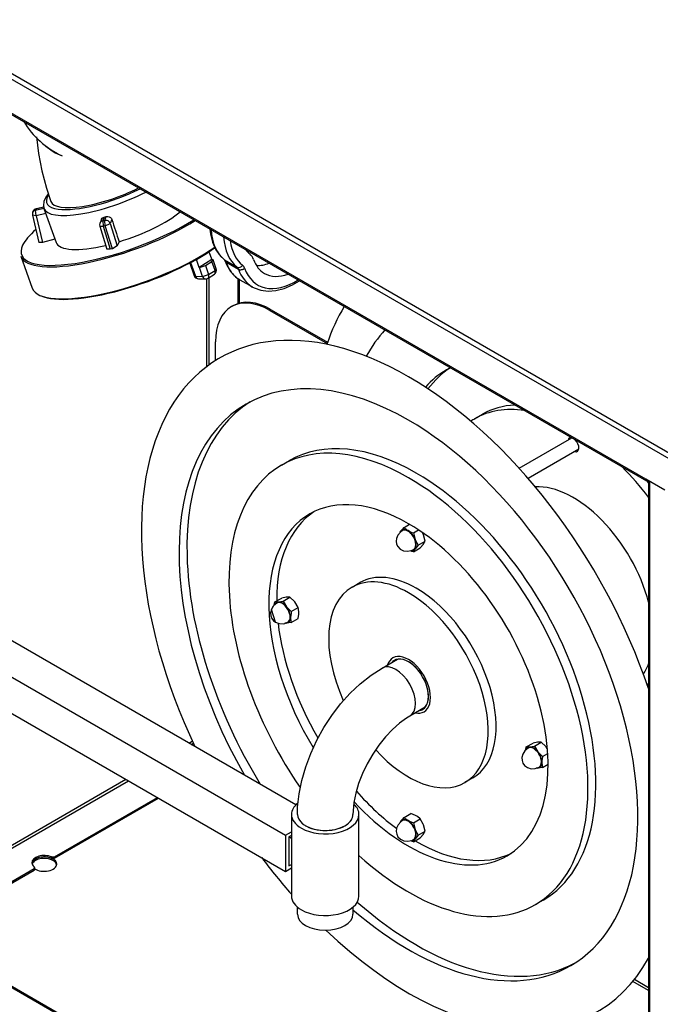
# Model space of a CAD drawing. Extents: x -1050 to 1050, y -742 to 742.
# Drawn here: x -375 to -169, y -499 to -182 of the extents above; entities that cross this region are included whole.
import ezdxf

# ---------------------------------------------------------------- set-up
doc = ezdxf.new("R2010")
doc.units = 0
doc.layers.add('LINIEWIDOKÓW', color=7, linetype='CONTINUOUS')

msp = doc.modelspace()

# ---------------------------------------------------------------- linework, layer by layer
at = {"layer": 'LINIEWIDOKÓW', "color": 7, "linetype": 'CONTINUOUS'}
for p, q in [((-438.567575, -163.773226), (-162.391869, -323.223345)), ((-163.199991, -324.623053), (-439.375697, -165.172934)), ((-173.503547, -329.638675), (-429.072141, -182.086077)), ((-428.835447, -182.609251), (-173.266854, -330.161849)), ((-370.589793, -243.47682), (-370.694891, -243.750246)), ((-369.78748, -242.982318), (-367.082872, -242.34071)), ((-369.682382, -242.708891), (-369.78748, -242.982318)), ((-369.571629, -244.809647), (-369.78748, -242.982318)), ((-367.108812, -242.098369), (-369.682382, -242.708891)), ((-369.58608, -242.599373), (-369.682382, -242.708891)), ((-367.128751, -242.016426), (-369.58608, -242.599373)), ((-367.054821, -242.500246), (-363.152728, -253.44115)), ((-370.751956, -244.590304), (-368.67099, -253.425537)), ((-369.571629, -244.809647), (-370.751956, -244.590304)), ((-366.491751, -244.079014), (-369.571629, -244.809647)), ((-369.571629, -244.809647), (-367.533084, -253.464778)), ((-348.591971, -246.008633), (-349.080389, -247.279316)), ((-347.681855, -245.233668), (-348.172978, -246.511388)), ((-348.172978, -246.511388), (-347.499346, -246.351584)), ((-348.172978, -246.511388), (-347.99346, -248.225035)), ((-347.499346, -246.351584), (-347.003911, -245.062644)), ((-347.319828, -248.065231), (-347.499346, -246.351584)), ((-345.219503, -245.994639), (-345.726036, -247.312451)), ((-349.112634, -248.210994), (-346.853394, -255.572552)), ((-349.112634, -248.210994), (-347.99346, -248.225035)), ((-347.319828, -248.065231), (-347.99346, -248.225035)), ((-347.99346, -248.225035), (-345.729146, -255.603125)), ((-347.319828, -248.065231), (-345.726036, -247.312451)), ((-345.061574, -255.423575), (-347.319828, -248.065231)), ((-345.726036, -247.312451), (-343.502414, -254.55795)), ((-367.533084, -253.464778), (-368.667931, -253.436647)), ((-363.527312, -252.390871), (-367.533084, -253.464778)), ((-342.900055, -253.195949), (-343.502414, -254.55795)), ((-345.729146, -255.603125), (-346.853394, -255.572552)), ((-345.061574, -255.423575), (-345.729146, -255.603125)), ((-343.502414, -254.55795), (-345.061574, -255.423575)), ((-313.994504, -256.403895), (-313.100123, -258.911609)), ((-313.914751, -256.627511), (-313.914751, -256.350905)), ((-301.615033, -256.434505), (-301.487426, -256.133667)), ((-374.475175, -257.842045), (-370.802617, -268.139368)), ((-317.124673, -261.450937), (-318.042206, -258.878309)), ((-313.100123, -258.911609), (-317.124673, -261.450937)), ((-315.144366, -260.851335), (-313.083237, -259.550846)), ((-313.032287, -258.912955), (-313.100123, -258.911609)), ((-313.083237, -259.550846), (-312.668443, -259.05248)), ((-312.05033, -262.446967), (-313.083237, -259.550846)), ((-312.668443, -259.05248), (-313.032287, -258.912955)), ((-311.635536, -261.948602), (-312.668443, -259.05248)), ((-308.990561, -259.006864), (-304.949951, -261.339711)), ((-308.525809, -259.689896), (-304.485199, -262.022744)), ((-320.181947, -260.048689), (-318.714676, -264.162703)), ((-319.917847, -259.908545), (-318.350832, -264.302228)), ((-317.124673, -261.450937), (-317.056837, -261.452283)), ((-317.056837, -261.452283), (-315.144366, -260.851335)), ((-316.02393, -264.348405), (-317.056837, -261.452283)), ((-315.144366, -260.851335), (-314.111459, -263.747457)), ((-314.111459, -263.747457), (-312.05033, -262.446967)), ((-311.635536, -261.948602), (-312.05033, -262.446967)), ((-318.350832, -264.302228), (-318.714676, -264.162703)), ((-318.350832, -264.302228), (-316.02393, -264.348405)), ((-317.397466, -265.111099), (-315.070564, -265.157276)), ((-316.02393, -264.348405), (-314.111459, -263.747457)), ((-314.722873, -293.368082), (-314.722873, -265.121406)), ((-314.279907, -264.937165), (-312.218778, -263.636676)), ((-313.914751, -292.773462), (-313.914751, -264.706766)), ((-304.621347, -273.082381), (-304.621347, -264.988135)), ((-304.217286, -272.968875), (-304.217286, -265.325437)), ((-304.066969, -265.414235), (-300.026359, -267.747083)), ((-306.755337, -274.067107), (-306.351276, -273.833822)), ((-294.406668, -275.290337), (-294.002607, -275.057052)), ((-294.406668, -275.290337), (-275.95555, -285.943096)), ((-294.002607, -275.057052), (-275.823371, -285.552839)), ((-311.870322, -291.399096), (-311.870322, -285.372982)), ((-228.557627, -310.154997), (-226.032245, -308.696967)), ((-214.249976, -326.08699), (-197.287346, -316.293611)), ((-195.092055, -319.974875), (-211.350837, -329.361888)), ((-290.657664, -325.058904), (-288.13201, -323.601346)), ((-167.449811, -333.133801), (-173.503547, -329.638675)), ((-173.503547, -329.638675), (-173.266854, -330.161849)), ((-173.266854, -330.161849), (-172.695425, -330.105244)), ((-172.626099, -330.14527), (-172.626099, -626.65017)), ((-172.291364, -330.338529), (-172.291364, -626.843429)), ((-251.271615, -345.120387), (-249.516602, -344.10713)), ((-248.218759, -346.88298), (-246.581026, -345.937435)), ((-246.69235, -350.817123), (-244.498241, -349.550354)), ((-248.218797, -352.988671), (-246.024689, -351.721902)), ((-267.983492, -364.341882), (-265.458111, -362.883852)), ((-292.795443, -369.09348), (-290.601335, -367.826711)), ((-292.795443, -369.09348), (-290.601335, -367.826711)), ((-290.151581, -368.85737), (-287.957472, -367.590601)), ((-290.151581, -368.85737), (-287.957472, -367.590601)), ((-287.50774, -372.146382), (-285.313632, -370.879613)), ((-287.50774, -372.146382), (-285.313632, -370.879613)), ((-286.053266, -434.372709), (-386.342688, -376.470584)), ((-287.507762, -375.671504), (-285.313654, -374.404735)), ((-287.507762, -375.671504), (-285.313654, -374.404735)), ((-396.444214, -382.302703), (-289.368044, -444.123158)), ((-258.345531, -390.36671), (-253.40761, -387.5158)), ((-396.444214, -393.966939), (-289.368044, -455.787395)), ((-173.08769, -395.635828), (-172.626099, -395.369328)), ((-244.479039, -402.980539), (-249.416959, -405.831449)), ((-320.480743, -414.495996), (-319.34897, -413.842566)), ((-319.672621, -414.962565), (-319.007871, -414.578771)), ((-211.98324, -415.751109), (-209.789131, -414.48434)), ((-209.339377, -415.514998), (-207.145269, -414.248229)), ((-206.695537, -418.80401), (-205.057782, -417.858452)), ((-206.695559, -422.329132), (-204.940519, -421.31586)), ((-412.174797, -467.435583), (-340.683794, -426.160233)), ((-411.773448, -468.137003), (-339.875672, -426.626802)), ((-229.172396, -425.732553), (-231.697778, -427.190582)), ((-363.652742, -451.085598), (-330.582269, -431.992351)), ((-363.652742, -451.552167), (-330.178208, -432.225636)), ((-251.272205, -438.433941), (-249.078097, -437.167172)), ((-287.467086, -437.465777), (-287.467086, -463.71031)), ((-285.538415, -437.490171), (-285.538415, -437.465727)), ((-265.7528, -463.71031), (-265.7528, -437.465777)), ((-248.219348, -440.196535), (-246.02524, -438.929766)), ((-289.368044, -444.123158), (-287.467086, -443.02564)), ((-246.692939, -444.130677), (-244.498831, -442.863908)), ((-289.368044, -444.123158), (-289.368044, -455.787395)), ((-287.467086, -444.192064), (-288.357891, -444.70637)), ((-288.357891, -444.70637), (-288.357891, -454.03776)), ((-287.467086, -445.220677), (-288.357891, -444.70637)), ((-248.219387, -446.302226), (-246.025278, -445.035457)), ((-364.580536, -451.126414), (-363.652742, -451.085598)), ((-364.580536, -451.592983), (-364.580536, -451.126414)), ((-363.652742, -451.552167), (-364.580536, -451.592983)), ((-363.652742, -451.085598), (-363.652742, -451.552167)), ((-406.646755, -475.908203), (-370.242777, -454.890357)), ((-406.242694, -476.141488), (-370.242777, -455.356926)), ((-370.242777, -454.890357), (-370.033568, -454.598751)), ((-370.242777, -455.356926), (-370.242777, -454.890357)), ((-370.033568, -455.06532), (-370.242777, -455.356926)), ((-370.033568, -454.598751), (-370.172082, -454.354694)), ((-370.033568, -455.06532), (-370.033568, -454.598751)), ((-289.368044, -455.787395), (-287.467086, -454.689877)), ((-288.357891, -454.03776), (-287.467086, -453.523453)), ((-206.489697, -465.009978), (-209.014807, -466.468479)), ((-285.538617, -469.542261), (-285.538603, -467.276662)), ((-267.68146, -467.276809), (-267.681474, -469.542374)), ((-176.543172, -609.225139), (-408.657892, -475.213642)), ((-176.139111, -608.991854), (-408.253831, -474.980357)), ((-172.626099, -493.211299), (-177.201807, -490.569513)), ((-172.626099, -494.144438), (-177.717474, -491.204931))]:
    msp.add_line(p, q, dxfattribs=at)
for points in [[(-369.404489, -219.382654), (-368.777709, -224.835241), (-367.71206, -230.395496), (-366.233622, -235.966278), (-364.822782, -240.253291)], [(-365.683522, -237.79911), (-366.419566, -238.815467), (-367.077947, -240.247785), (-367.242125, -241.550488), (-367.123537, -242.283999)], [(-348.591644, -246.007783), (-348.57674, -245.970925), (-348.3335, -245.603259), (-347.968613, -245.337901), (-347.681855, -245.233668)], [(-347.003911, -245.062644), (-346.528858, -245.017991), (-346.058931, -245.122268), (-345.647785, -245.365471), (-345.343688, -245.720621), (-345.219503, -245.994639)], [(-313.707859, -249.135854), (-313.52186, -250.637001), (-312.850697, -253.373929), (-311.779928, -255.777602), (-310.335321, -257.779514), (-309.103456, -258.930393)], [(-309.103456, -258.930393), (-309.030123, -259.009472), (-308.916464, -259.237956)], [(-308.916464, -259.237956), (-308.381378, -260.551553), (-307.088083, -262.715966), (-306.085102, -263.86771)], [(-306.085102, -263.86771), (-305.923529, -264.024587)], [(-305.923529, -264.024587), (-305.444519, -264.451364), (-304.60099, -265.082387)], [(-300.19412, -267.647965), (-299.47422, -268.042517), (-297.314054, -268.813468), (-294.969503, -269.09804), (-292.468703, -268.897687), (-289.845193, -268.209459), (-287.151045, -267.039443), (-284.919684, -265.727988)], [(-252.270979, -346.342496), (-252.215438, -346.26457), (-251.271615, -345.120387)], [(-251.271615, -345.120387), (-250.378002, -345.887371), (-249.981326, -346.138019)], [(-251.754708, -346.132321), (-252.401063, -346.595786), (-253.254041, -347.637647), (-253.675008, -348.711891), (-253.770346, -349.544235)], [(-252.484601, -346.66718), (-252.270979, -346.342496)], [(-249.981326, -346.138019), (-248.704607, -346.718086), (-248.218759, -346.88298)], [(-248.218759, -346.88298), (-247.691693, -348.986387)], [(-245.025307, -347.446947), (-245.080846, -347.307856), (-245.328729, -346.765463)], [(-244.498241, -349.550354), (-245.025307, -347.446947)], [(-253.770346, -349.544235), (-253.643476, -350.470135), (-253.270185, -351.287006), (-252.50959, -352.08127), (-251.489962, -352.604743), (-250.248872, -352.801743), (-248.898702, -352.568292), (-248.213322, -352.252495)], [(-246.69235, -350.817123), (-247.691713, -352.039232)], [(-247.691693, -348.986387), (-247.636154, -349.125478), (-246.69235, -350.817123)], [(-246.024689, -351.721902), (-245.025326, -350.499793)], [(-245.025326, -350.499793), (-244.972356, -350.42335), (-244.498241, -349.550354)], [(-248.218797, -352.988671), (-248.704645, -352.823777), (-249.190198, -352.633919)], [(-247.691713, -352.039232), (-247.744683, -352.115675), (-248.218797, -352.988671)], [(-293.001208, -370.104755), (-293.319215, -370.461163), (-293.519005, -370.736316)], [(-293.001208, -370.104755), (-293.319215, -370.461163), (-293.519005, -370.736316)], [(-292.148468, -369.452992), (-292.220706, -369.495494), (-293.001208, -370.104755)], [(-292.148468, -369.452992), (-292.220706, -369.495494), (-293.001208, -370.104755)], [(-292.9782, -370.147094), (-292.89557, -369.596681), (-292.795443, -369.09348)], [(-292.9782, -370.147094), (-292.89557, -369.596681), (-292.795443, -369.09348)], [(-292.795443, -369.09348), (-292.312302, -369.134715)], [(-292.795443, -369.09348), (-291.709651, -369.11176)], [(-292.312302, -369.134715), (-291.709651, -369.11176)], [(-291.709651, -369.11176), (-291.614394, -369.102626), (-290.151581, -368.85737)], [(-291.709651, -369.11176), (-291.614394, -369.102626), (-290.151581, -368.85737)], [(-289.043264, -367.572321), (-289.138522, -367.581455), (-290.601335, -367.826711)], [(-289.043264, -367.572321), (-289.138522, -367.581455), (-290.601335, -367.826711)], [(-290.151581, -368.85737), (-289.0658, -370.638211)], [(-290.151581, -368.85737), (-289.0658, -370.638211)], [(-289.0658, -370.638211), (-288.970543, -370.754372), (-287.50774, -372.146382)], [(-289.0658, -370.638211), (-288.970543, -370.754372), (-287.50774, -372.146382)], [(-287.957472, -367.590601), (-289.043264, -367.572321)], [(-287.957472, -367.590601), (-289.043264, -367.572321)], [(-286.399413, -369.098772), (-286.49467, -368.98261), (-287.957472, -367.590601)], [(-286.399413, -369.098772), (-286.49467, -368.98261), (-287.957472, -367.590601)], [(-285.313632, -370.879613), (-286.399413, -369.098772)], [(-285.313632, -370.879613), (-286.399413, -369.098772)], [(-293.929065, -371.535741), (-294.165365, -372.585408), (-294.112656, -373.537654), (-293.818712, -374.374825), (-293.205001, -375.169957), (-292.588309, -375.62349)], [(-293.929065, -371.535741), (-294.165365, -372.585408), (-294.112656, -373.537654), (-293.818712, -374.374825), (-293.205001, -375.169957), (-292.588309, -375.62349)], [(-293.519005, -370.736316), (-293.929065, -371.535741)], [(-293.519005, -370.736316), (-293.929065, -371.535741)], [(-287.50774, -372.146382), (-287.607867, -372.649582), (-287.743891, -374.045278)], [(-287.50774, -372.146382), (-287.607867, -372.649582), (-287.743891, -374.045278)], [(-285.313654, -374.404735), (-285.096233, -372.996314), (-285.077504, -372.505839)], [(-285.313654, -374.404735), (-285.096233, -372.996314), (-285.077504, -372.505839)], [(-285.077504, -372.505839), (-285.213511, -371.2672), (-285.313632, -370.879613)], [(-285.077504, -372.505839), (-285.213511, -371.2672), (-285.313632, -370.879613)], [(-292.588309, -375.62349), (-291.368958, -376.066569), (-290.055746, -376.084038), (-289.572403, -375.980582)], [(-292.588309, -375.62349), (-291.368958, -376.066569), (-290.055746, -376.084038), (-289.572403, -375.980582)], [(-289.065833, -375.925894), (-289.15852, -375.933545), (-289.62339, -375.949621)], [(-289.065833, -375.925894), (-289.15852, -375.933545), (-289.62339, -375.949621)], [(-289.572403, -375.980582), (-288.731114, -375.642502), (-288.611015, -375.575418)], [(-289.572403, -375.980582), (-288.731114, -375.642502), (-288.611015, -375.575418)], [(-287.507762, -375.671504), (-289.065833, -375.925894)], [(-287.507762, -375.671504), (-289.065833, -375.925894)], [(-287.743891, -374.045278), (-287.725167, -374.51413), (-287.507762, -375.671504)], [(-287.743891, -374.045278), (-287.725167, -374.51413), (-287.507762, -375.671504)], [(-285.538415, -437.465727), (-285.471785, -435.15076), (-285.017056, -430.859898), (-284.149719, -426.507595), (-282.892103, -422.143727), (-281.269423, -417.821485), (-279.30741, -413.589634), (-277.03198, -409.494773), (-274.469181, -405.582295), (-271.646521, -401.898532), (-268.590254, -398.48718), (-265.325099, -395.390809), (-261.874554, -392.652665), (-258.345531, -390.36671)], [(-249.416959, -405.831449), (-250.524808, -406.514721), (-252.718507, -408.120039), (-254.963522, -410.111996), (-257.191064, -412.462248), (-259.331757, -415.124054), (-261.321541, -418.037203), (-263.103818, -421.130869), (-264.631096, -424.326039), (-265.865366, -427.534121), (-266.783362, -430.666531), (-267.376458, -433.633634)], [(-208.231061, -414.229949), (-208.326318, -414.239084), (-209.789131, -414.48434)], [(-207.145269, -414.248229), (-208.231061, -414.229949)], [(-205.587209, -415.7564), (-205.682466, -415.640239), (-207.145269, -414.248229)], [(-211.352265, -416.119864), (-212.400132, -416.98943), (-213.063822, -418.060195), (-213.341097, -419.117654), (-213.320431, -420.084133), (-213.056859, -420.932632), (-212.492066, -421.731272), (-211.523645, -422.413903), (-210.381581, -422.751785), (-209.049291, -422.707433), (-207.814812, -422.242291)], [(-212.147914, -416.663663), (-211.98324, -415.751109)], [(-211.98324, -415.751109), (-210.897448, -415.769389)], [(-210.897448, -415.769389), (-210.80219, -415.760254), (-209.339377, -415.514998)], [(-209.339377, -415.514998), (-208.253596, -417.295839)], [(-208.253596, -417.295839), (-208.158339, -417.412), (-206.695537, -418.80401)], [(-205.203423, -416.277596), (-205.587209, -415.7564)], [(-206.695537, -418.80401), (-206.912958, -420.212431), (-206.931687, -420.702906)], [(-206.931687, -420.702906), (-206.79568, -421.941545), (-206.695559, -422.329132)], [(-208.25363, -422.583523), (-208.346317, -422.591173), (-208.774592, -422.607539)], [(-206.695559, -422.329132), (-208.25363, -422.583523)], [(-267.376458, -433.633634), (-267.653179, -436.347866), (-267.681272, -437.465839)], [(-247.315529, -437.912134), (-248.592248, -437.332067), (-249.078097, -437.167172)], [(-251.749959, -439.442788), (-252.294378, -439.81863), (-253.194337, -440.849228), (-253.651212, -441.925316), (-253.769888, -442.944327), (-253.623405, -443.852853), (-253.225847, -444.666781), (-252.412463, -445.464293), (-251.377702, -445.953657), (-250.116567, -446.112899), (-248.768087, -445.832933), (-248.208573, -445.562962)], [(-252.536163, -440.066274), (-252.271568, -439.656051)], [(-252.271568, -439.656051), (-252.216027, -439.578124), (-251.272205, -438.433941)], [(-251.272205, -438.433941), (-250.986605, -438.714449), (-249.981916, -439.451573)], [(-249.981916, -439.451573), (-249.547787, -439.680597), (-248.219348, -440.196535)], [(-248.219348, -440.196535), (-247.692283, -442.299941)], [(-246.02524, -438.929766), (-246.918853, -438.162782), (-247.315529, -437.912134)], [(-245.025896, -440.760502), (-245.081435, -440.62141), (-246.02524, -438.929766)], [(-247.692283, -442.299941), (-247.636744, -442.439032), (-246.692939, -444.130677)], [(-245.025915, -443.813347), (-244.972945, -443.736905), (-244.498831, -442.863908)], [(-244.498831, -442.863908), (-245.025896, -440.760502)], [(-248.219387, -446.302226), (-249.216395, -445.936594)], [(-247.692302, -445.352786), (-247.745272, -445.429229), (-248.219387, -446.302226)], [(-246.692939, -444.130677), (-247.692302, -445.352786)], [(-246.025278, -445.035457), (-245.025915, -443.813347)]]:
    msp.add_lwpolyline(points, dxfattribs=at)
msp.add_lwpolyline([(-293.929065, -371.535741), (-294.165365, -372.585408), (-294.112656, -373.537654), (-293.818712, -374.374825), (-293.205001, -375.169957), (-292.588309, -375.62349)], close=True, dxfattribs=at)
msp.add_lwpolyline([(-293.929065, -371.535741), (-294.165365, -372.585408), (-294.112656, -373.537654), (-293.818712, -374.374825), (-293.205001, -375.169957), (-292.588309, -375.62349)], close=True, dxfattribs=at)
for centre, radius, start, end in [((-348.659902, -199.118461), 29.285714, 211.72051493, 244.11167581), ((-369.361433, -244.262794), 1.428571, 158.97451959, 193.25334243), ((-369.256335, -243.989367), 1.428571, 103.34545402, 158.97451959), ((-347.746931, -247.791864), 1.428571, 158.97451959, 197.06109421), ((-312.98109, -262.428497), 1.428571, 302.2502682, 19.62886856), ((-317.369122, -263.682808), 1.428571, 199.62886856, 268.86311563), ((-315.04222, -263.728986), 1.428571, 268.86311563, 302.2502682)]:
    msp.add_arc(centre, radius, start, end, dxfattribs=at)
for centre, major_axis, ratio, start_param, end_param in [((-349.572906, -215.70067), (-19.992782, -0.537295), 0.5947152347, 0.5547727349, 0.932614066), ((-345.525946, -234.821933), (-21.528876, -7.678313), 0.2913856622, 0, 2.0135593807), ((-345.985015, -233.534767), (-18.837766, -6.718524), 0.2913856622, 0.0003018305, 1.9850495691), ((-345.985015, -233.534767), (-20.183321, -7.198418), 0.2913856622, 0.5138852142, 1.973520448), ((-345.985015, -233.534767), (-20.183321, -7.198418), 0.2913856622, 5.9390865814, 6.7970705214), ((-369.361433, -244.262794), (-1.333459, 0.512547), 0.9120399113, 5.3558476273, 6.2831853072), ((-369.256335, -243.989367), (-1.333459, 0.512547), 0.9120399113, 5.3558476273, 6.2831853072), ((-345.525946, -234.821933), (-21.528876, -7.678313), 0.2913856622, 6.2628283611, 6.2831853072), ((-341.623852, -245.762838), (-21.528876, -7.678313), 0.2913856622, 1.4082494529, 2.4798105591), ((-341.623852, -245.762838), (-32.629702, -11.637443), 0.2913856622, 6.0037819376, 8.5168032588), ((-341.509084, -246.084629), (-32.966091, -11.757416), 0.2913856622, 0, 2.2378876402), ((-347.746931, -247.791864), (-1.333459, 0.512547), 0.9120399113, 5.3558476273, 6.2831853072), ((-344.885717, -236.617041), (21.694781, 7.211416), 0.3282665433, 4.4752241787, 4.5064890874), ((-347.073299, -247.632059), (-1.333459, 0.512547), 0.9120399113, 3.7850513005, 5.3558476273), ((-315.271854, -319.650018), (225.114646, -696.932831), 0.0080462899, 4.6039075507, 4.6142930253), ((-341.623852, -245.762838), (-32.629702, -11.637443), 0.2913856622, 5.6330380634, 6.0037819376), ((-294.83324, -237.00802), (-13.110683, -22.708368), 0.5773502669, 5.5734840105, 6.1997816089), ((-341.623852, -245.762838), (-21.528876, -7.678313), 0.2913856622, 0, 1.2055365816), ((-290.79263, -239.340868), (-13.110683, -22.708368), 0.5773502669, 5.5734840105, 6.1997816089), ((-289.782478, -239.924079), (-12.396397, -21.471189), 0.5773502669, 5.6434685903, 6.1997816089), ((-337.836526, -256.381951), (-32.966091, -11.757416), 0.2913856622, 0, 2.3610167008), ((-337.721758, -256.703743), (-32.629702, -11.637443), 0.2913856622, 0.2934447365, 2.3721950251), ((-289.782478, -239.924079), (-10.25354, -17.759652), 0.5773502669, 6.0373233231, 6.1997816089), ((-308.219254, -257.80834), (-0.884203, -1.122053), 0.813658381, 6.262068488, 6.4004586534), ((-310.918831, -262.003172), (-1.785714, -3.092948), 0.5773502669, 2.6813901623, 3.0581889553), ((-307.568601, -258.764586), (1.347864, 0.47337), 0.7315503875, 3.1418733562, 3.1620939407), ((-307.568601, -258.764586), (1.347864, 0.47337), 0.7315503875, 3.1620939407, 3.7024137915), ((-290.956287, -242.705867), (-13.110683, -22.708368), 0.5773502669, 5.8229828159, 6.1163022999), ((-305.868068, -264.919231), (-4.642857, -8.041664), 0.5773502669, 2.6813901623, 3.0581889553), ((-285.905524, -245.621926), (-10.25354, -17.759652), 0.5773502669, 5.8229828159, 6.2831853072), ((-312.98109, -262.428497), (-0.762312, 1.208179), 0.5828861273, 3.1415926536, 4.3456161892), ((-304.178643, -260.141188), (-0.884203, -1.122053), 0.813658381, 0.1172733462, 1.688069673), ((-306.878221, -264.336019), (-1.785714, -3.092948), 0.5773502669, 2.6813901623, 3.0581889553), ((-303.52799, -261.097433), (-1.347864, -0.47337), 0.7315503875, 0.5608211379, 2.1316174647), ((-286.915677, -245.038714), (-13.110683, -22.708368), 0.5773502669, 5.8229828159, 6.2718024991), ((-305.868068, -264.919231), (-2.5, -4.330127), 0.5773502669, 2.6813901623, 3.0581889553), ((-285.905524, -245.621926), (-12.396397, -21.471189), 0.5773502669, 5.8229828159, 7.1042761997), ((-291.966439, -242.122655), (-10.25354, -17.759652), 0.5773502669, 0.3000336335, 0.6026580876), ((-317.369122, -263.682808), (0.028344, 1.42829), 0.7585104868, 2.0343651503, 3.1415926536), ((-315.04222, -263.728986), (0.028344, 1.42829), 0.7585104868, 2.0343651503, 3.1415926536), ((-315.04222, -263.728986), (-0.762312, 1.208179), 0.5828861273, 3.1415926536, 4.3456161892), ((-290.956287, -242.705867), (-13.110683, -22.708368), 0.5773502669, 6.1163022999, 6.1310416829), ((-290.956287, -242.705867), (-13.110683, -22.708368), 0.5773502669, 6.1310416829, 6.2457326315), ((-290.956287, -242.705867), (-13.110683, -22.708368), 0.5773502669, 6.2457326315, 6.2831853072), ((-285.905524, -245.621926), (-10.25354, -17.759652), 0.5773502669, 0, 0.6026580876), ((-286.915677, -245.038714), (-13.110683, -22.708368), 0.5773502669, 6.2718024991, 6.2831853072), ((-294.406668, -295.455628), (-12.348668, 21.388521), 0.5773502669, 5.4977871379, 6.2831853072), ((-294.002607, -295.222343), (-12.348668, 21.388521), 0.5773502669, 5.4977871379, 6.2831853072), ((-294.406668, -295.455628), (-12.348668, 21.388521), 0.5773502669, 0, 0.7853981575), ((-194.282245, -363.68958), (-60.714286, 105.160227), 0.5773502669, 0.306791648, 0.4752263025), ((-249.840635, -395.766232), (60.714286, -105.160227), 0.5773502669, 2.3561871915, 4.5708228139), ((-196.810071, -365.149021), (-52.160788, 90.345134), 0.5773502669, 0.1784882229, 0.3403520602), ((-196.807626, -365.14761), (-40.821157, 70.704317), 0.5773502669, 0.0001077821, 0.1841076922), ((-194.282245, -363.68958), (-40.821429, 70.704788), 0.5773502669, 0.0308333608, 0.2374345058), ((-196.807626, -365.14761), (-40.821157, 70.704317), 0.5773502669, 6.2521309733, 6.2832930893), ((-249.840635, -395.766232), (52.160788, -90.345134), 0.5773502669, 2.3561871915, 3.1415926536), ((-249.840635, -395.766232), (60.714286, -105.160227), 0.5773502669, 1.2380822798, 2.3561871915), ((-249.840635, -395.766232), (52.160788, -90.345134), 0.5773502669, 3.1415926536, 4.7005668623), ((-247.312809, -394.306791), (52.160788, -90.345134), 0.5773502669, 3.1658261182, 4.7496626568), ((-196.807626, -365.14761), (-31.75, 54.992613), 0.5773502669, 5.8548690184, 6.2831853072), ((-194.282245, -363.68958), (-31.75, 54.992613), 0.5773502669, 5.9912922499, 6.2831853072), ((-196.807626, -365.14761), (-31.75, 54.992613), 0.5773502669, 0, 0.0399019643), ((-249.840635, -395.766232), (52.160788, -90.345134), 0.5773502669, 0, 2.3561871915), ((-196.807332, -318.490833), (-1.25, 2.165064), 0.5773502669, 5.8440551364, 6.8242848331), ((-249.840635, -395.766232), (40.821429, -70.704788), 0.5773502669, 2.3561871915, 3.1414848714), ((-247.315254, -394.308202), (40.821157, -70.704317), 0.5773502669, 2.3561871915, 3.1414848714), ((-196.807332, -318.490833), (-1.25, 2.165064), 0.5773502669, 2.6004931276, 5.1515191394), ((-249.840635, -395.766232), (40.821429, -70.704788), 0.5773502669, 3.1414848714, 4.849454501), ((-196.807626, -365.14761), (-31.75, 54.992613), 0.5773502669, 4.9290733744, 5.1407052574), ((-249.840635, -395.766232), (40.821429, -70.704788), 0.5773502669, 0.0001077821, 2.3561871915), ((-247.315254, -394.308202), (40.821157, -70.704317), 0.5773502669, 0.0001077821, 2.3561871915), ((-196.807626, -365.14761), (-18.142857, 31.42435), 0.5773502669, 4.2678725277, 5.996279505), ((-194.282245, -363.68958), (-31.75, 54.992613), 0.5773502669, 4.994502202, 5.0062862707), ((-249.840635, -395.766232), (31.75, -54.992613), 0.5773502669, 2.3561871915, 3.1415926536), ((-249.840635, -395.766232), (31.75, -54.992613), 0.5773502669, 3.1415926536, 4.7464228674), ((-247.315254, -394.308202), (31.75, -54.992613), 0.5773502669, 3.1813729301, 3.9341940384), ((-249.840635, -395.766232), (31.75, -54.992613), 0.5773502669, 0, 2.3561871915), ((-249.981346, -349.190864), (-1.869485, 3.238044), 0.5773502669, 5.497779845, 6.5449773962), ((-249.981346, -349.190864), (-1.767731, 3.0618), 0.5773502669, 3.1433846068, 6.2866632508), ((-249.981346, -349.190864), (1.869485, -3.238044), 0.5773502669, 1.3089896403, 2.3561871915), ((-249.981346, -349.190864), (1.869485, -3.238044), 0.5773502669, 0.2617920891, 1.3089896403), ((-249.981346, -349.190864), (1.869485, -3.238044), 0.5773502669, 5.9533695789, 6.5449773962), ((-247.315254, -394.308202), (18.142857, -31.42435), 0.5773502669, 2.3561871915, 3.1415926536), ((-249.840635, -395.766232), (18.142857, -31.42435), 0.5773502669, 2.3561871915, 3.1415926536), ((-249.840635, -395.766232), (18.142857, -31.42435), 0.5773502669, 3.1415926536, 4.5427647314), ((-249.840635, -395.766232), (18.142857, -31.42435), 0.5773502669, 0, 2.3561871915), ((-247.315254, -394.308202), (18.142857, -31.42435), 0.5773502669, 0, 2.3561871915), ((-290.387742, -372.518827), (1.869485, -3.238044), 0.5773502669, 2.8797859671, 3.5723138041), ((-290.387742, -372.518827), (1.869485, -3.238044), 0.5773502669, 2.8797859671, 3.5723138041), ((-290.387742, -372.518827), (-1.767731, 3.0618), 0.5773502669, 3.1422153301, 6.2827335071), ((-290.387742, -372.518827), (-1.767731, 3.0618), 0.5773502669, 3.1422153301, 6.2827335071), ((-290.387742, -372.518827), (1.869485, -3.238044), 0.5773502669, 1.8325884159, 2.8797859671), ((-290.387742, -372.518827), (1.869485, -3.238044), 0.5773502669, 1.8325884159, 2.8797859671), ((-290.387742, -372.518827), (1.869485, -3.238044), 0.5773502669, 0.7853908647, 1.8325884159), ((-290.387742, -372.518827), (1.869485, -3.238044), 0.5773502669, 0.7853908647, 1.8325884159), ((-247.315254, -394.308202), (31.75, -54.992613), 0.5773502669, 4.0676365885, 4.7160754612), ((-290.387742, -372.518827), (1.869485, -3.238044), 0.5773502669, 6.0213786206, 7.0685761718), ((-290.387742, -372.518827), (1.869485, -3.238044), 0.5773502669, 6.0213786206, 7.0685761718), ((-249.840635, -395.766232), (5, -8.660254), 0.5773502669, 0, 3.1415926536), ((-249.840635, -395.766232), (-4.553571, 7.887017), 0.5773502669, 3.1415926536, 6.2831853072), ((-253.881245, -398.099079), (-4.464286, 7.73237), 0.5773502669, 3.1444977732, 6.2827848432), ((-249.840635, -395.766232), (5, -8.660254), 0.5773502669, 3.1415926536, 3.6087387646), ((-249.840635, -395.766232), (-4.553571, 7.887017), 0.5773502669, 2.9432381314, 6.4815398293), ((-249.840635, -395.766232), (-4.553571, 7.887017), 0.5773502669, 0, 0.1983545222), ((-196.807626, -365.14761), (-18.142857, 31.42435), 0.5773502669, 3.4284984558, 3.5861090945), ((-249.840635, -395.766232), (5, -8.660254), 0.5773502669, 5.8160391962, 6.2831853072), ((-249.840635, -395.766232), (-4.553571, 7.887017), 0.5773502669, 2.9432381314, 3.1415926536), ((-249.840635, -395.766232), (18.142857, -31.42435), 0.5773502669, 5.074463373, 6.2831853072), ((-209.575539, -419.176456), (1.869485, -3.238044), 0.5773502669, 2.8797859671, 3.5691275959), ((-209.575539, -419.176456), (-1.767731, 3.0618), 0.5773502669, 5.497779845, 6.2838079837), ((-209.575539, -419.176456), (1.869485, -3.238044), 0.5773502669, 1.8325884159, 2.8797859671), ((-209.575539, -419.176456), (-1.767731, 3.0618), 0.5773502669, 3.1411408535, 5.497779845), ((-209.575539, -419.176456), (-1.869485, 3.238044), 0.5773502669, 3.9269835182, 4.9741810694), ((-209.575539, -419.176456), (1.869485, -3.238044), 0.5773502669, 6.0213786206, 7.0685761718), ((-247.315254, -394.308202), (31.75, -54.992613), 0.5773502669, 5.0538843697, 5.3569248636), ((-276.609943, -437.465777), (-10.857143, 0), 0.5773502737, 5.6623370413, 6.2831853072), ((-249.840635, -395.766232), (31.75, -54.992613), 0.5773502669, 5.0972004878, 6.2831853072), ((-276.609943, -437.465777), (-10.857143, 0), 0.5773502737, 3.1415926536, 3.6845667382), ((-276.609943, -437.465777), (-10.857143, 0), 0.5773502737, 0, 0.7853981634), ((-276.609943, -437.465777), (8.928571, 0), 0.5773502737, 3.1415926536, 3.7579748201), ((-276.609843, -437.465783), (-8.928571, 0.000056), 0.5773544842, 0.0004245174, 0.617213756), ((-276.609943, -437.465777), (-10.857143, 0), 0.5773502737, 0.7853981634, 3.1415926536), ((-276.609943, -437.465777), (8.928571, 0), 0.5773502737, 3.9667679331, 5.7504488992), ((-276.609843, -437.465783), (-8.928571, 0.000056), 0.5773544842, 2.1438553405, 2.5685409337), ((-276.609843, -437.465783), (-8.928571, 0.000056), 0.5773544842, 2.5685409337, 2.958094207), ((-276.609943, -437.465777), (8.928571, 0), 0.5773502737, 5.7504488992, 6.0978610862), ((-276.609943, -437.465777), (8.928571, 0), 0.5773502737, 6.0978610862, 6.2831853072), ((-276.609843, -437.465783), (-8.928571, 0.000056), 0.5773544842, 2.958094207, 3.1385540736), ((-249.981935, -442.504419), (1.869485, -3.238044), 0.5773502669, 2.3561871915, 3.4033847427), ((-249.981935, -442.504419), (-1.767731, 3.0618), 0.5773502669, 3.9269835182, 6.2849772604), ((-249.981935, -442.504419), (1.869485, -3.238044), 0.5773502669, 1.3089896403, 2.3561871915), ((-276.609943, -437.465777), (8.928571, 0), 0.5773502737, 3.7579748201, 3.926990817), ((-276.609843, -437.465783), (-8.928571, 0.000056), 0.5773544842, 0.617213756, 0.7853938804), ((-276.609943, -437.465777), (8.928571, 0), 0.5773502737, 3.926990817, 3.9667679331), ((-276.609843, -437.465783), (-8.928571, 0.000056), 0.5773544842, 0.7853938804, 0.8243247567), ((-276.609843, -437.465783), (-8.928571, 0.000056), 0.5773544842, 0.8243247567, 2.1438553405), ((-249.981935, -442.504419), (1.869485, -3.238044), 0.5773502669, 0.2617920891, 1.3089896403), ((-249.981935, -442.504419), (-1.869485, 3.238044), 0.5773502669, 2.8095929962, 3.4033847427), ((-249.981935, -442.504419), (-1.767731, 3.0618), 0.5773502669, 3.1450705972, 3.9269835182), ((-247.315254, -394.308202), (31.75, -54.992613), 0.5773502669, 5.4905705193, 6.2434050307), ((-366.947759, -452.987977), (4, 0), 0.5773502737, 0.9374991051, 3.1415926536), ((-366.947759, -452.987977), (4, 0), 0.5773502737, 3.1415926536, 3.7748898753), ((-366.947759, -453.454547), (-4, 0), 0.5773502737, 4.0790917587, 6.1819974657), ((-366.947759, -453.454547), (4, 0), 0.5773502737, 2.3561944902, 3.0404049429), ((-366.947759, -453.921116), (4, 0), 0.5773502737, 2.3561944902, 2.9381619157), ((-366.947759, -453.454547), (4, 0), 0.5773502737, 0.9374991051, 2.3561944902), ((-366.947759, -453.921116), (4, 0), 0.5773502737, 0.1011878414, 2.3561944902), ((-366.947759, -453.454547), (4, 0), 0.5773502737, 0, 0.9374991051), ((-249.840635, -395.766232), (60.714286, -105.160227), 0.5773502669, 4.9161399212, 5.0441751066), ((-249.840635, -395.766232), (40.821429, -70.704788), 0.5773502669, 5.2185423713, 6.2832930893), ((-366.947759, -453.454547), (4, 0), 0.5773502737, 3.8312688139, 6.2831853072), ((-276.609943, -463.71031), (-10.857143, 0), 0.5773502737, 0, 0.7853981634), ((-276.609943, -463.71031), (-10.857143, 0), 0.5773502737, 0.7853981634, 3.1415926536), ((-247.312809, -394.306791), (52.160788, -90.345134), 0.5773502669, 5.2375801922, 6.2589518425), ((-249.840635, -395.766232), (52.160788, -90.345134), 0.5773502669, 5.2535094946, 6.2831853072), ((-276.610046, -469.542317), (-8.928571, 0.000056), 0.5773544842, 0, 3.1415926278), ((-249.840635, -395.766232), (60.714286, -105.160227), 0.5773502669, 5.1830535929, 6.6158993425)]:
    msp.add_ellipse(centre, major_axis=major_axis, ratio=ratio, start_param=start_param, end_param=end_param, dxfattribs=at)

doc.saveas('drawing.dxf')
